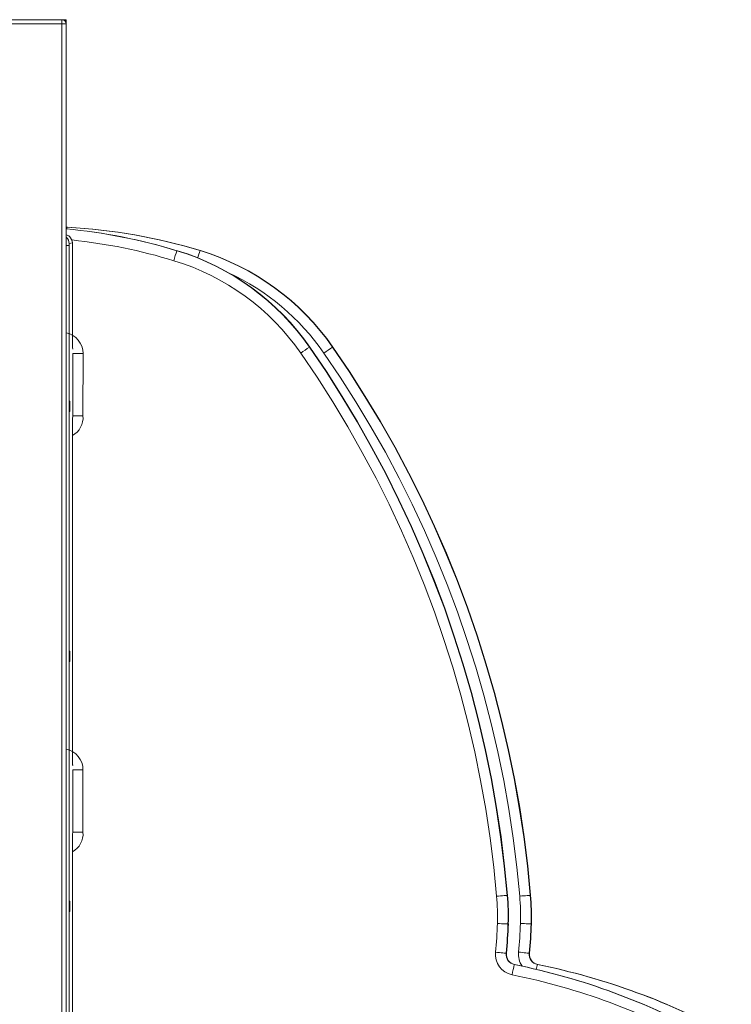
# Model space of a CAD drawing. Units: millimetres. Extents: x 18596 to 39197, y -4973 to 5187.
# Drawn here: x 26730 to 27071, y 3943 to 4415 of the extents above; entities that cross this region are included whole.
import ezdxf

# ---------------------------------------------------------------- set-up
doc = ezdxf.new("R2010")
doc.units = ezdxf.units.MM

msp = doc.modelspace()

# ---------------------------------------------------------------- linework, layer by layer
at = {"color": 7, "linetype": 'Continuous', "lineweight": 15}
for p, q in [((25630.11, 4413.24), (26750.11, 4413.24)), ((26750.11, 4415.24), (25634.11, 4415.24)), ((26750.11, 4415.24), (26752.11, 4415.24)), ((26750.11, 4413.24), (26750.11, 4415.24)), ((26750.11, 4413.24), (26750.11, 3537.24)), ((26752.11, 4413.24), (26750.11, 4413.24)), ((26751.53, 4414.65), (26752.11, 4415.24)), ((26752.11, 4415.24), (26752.11, 4413.24)), ((26752.11, 3535.24), (26752.11, 4413.24)), ((26752.35, 4315.61), (26752.11, 4315.6)), ((26752.52, 4315.61), (26752.35, 4315.61)), ((26752.64, 4315.6), (26752.8, 4315.6)), ((26753.5, 4306.79), (26753.49, 3604.01)), ((26755.1, 4308.09), (26753.52, 4307.79)), ((26755.12, 4265.54), (26755.12, 4307.09)), ((26805.31, 4304.32), (26805.47, 4304.33)), ((26816.38, 4304.35), (26816.55, 4304.36)), ((26755.29, 4255.03), (26755.29, 4225.03)), ((26760.2, 4255.03), (26760.19, 4225.03)), ((26868.91, 4258), (26869.08, 4258)), ((26879.99, 4258.03), (26880.16, 4258.03)), ((26755.28, 4224.71), (26755.29, 4225.03)), ((26755.12, 4065.67), (26755.12, 4215.54)), ((26755.28, 4055.15), (26755.28, 4025.15)), ((26760.19, 4055.15), (26760.19, 4025.15)), ((26755.12, 3840.69), (26755.12, 4015.67)), ((26963.8, 3994.83), (26963.96, 3994.83)), ((26974.87, 3994.86), (26975.04, 3994.86)), ((26964.18, 3981.12), (26964.34, 3981.12)), ((26975.25, 3981.15), (26975.42, 3981.15)), ((26963.23, 3967.02), (26963.4, 3967.02)), ((26974.31, 3967.05), (26974.47, 3967.05)), ((26967.21, 3961.6), (26967.38, 3961.6)), ((26978.29, 3961.63), (26978.46, 3961.63))]:
    msp.add_line(p, q, dxfattribs=at)
at = {"color": 8, "linetype": 'Continuous', "lineweight": 15}
for p, q in [((26752.35, 4315.61), (26752.64, 4315.6)), ((26752.8, 4315.6), (26752.52, 4315.61))]:
    msp.add_line(p, q, dxfattribs=at)
at = {"color": 8, "linetype": 'Continuous', "lineweight": 15, "flags": 128}
msp.add_lwpolyline([(26752.11, 4306.79), (26752.27, 4306.79), (26752.78, 4306.79), (26753.17, 4306.79), (26753.41, 4306.79), (26753.5, 4306.79)], dxfattribs=at)
at = {"color": 7, "linetype": 'Continuous', "lineweight": 15, "flags": 128}
for points in [[(26760.2, 4255.03), (26759.22, 4255.03), (26758.29, 4255.03), (26757.43, 4255.03), (26756.69, 4255.03), (26756.08, 4255.03), (26755.63, 4255.03), (26755.37, 4255.03), (26755.29, 4255.03)], [(26958.72, 3994.41), (26957.35, 4008.36), (26955.62, 4022.27), (26953.52, 4036.13), (26951.06, 4049.92), (26948.24, 4063.66), (26945.07, 4077.31), (26941.54, 4090.87), (26937.65, 4104.34), (26933.42, 4117.7), (26928.84, 4130.95), (26923.91, 4144.07), (26918.65, 4157.06), (26913.04, 4169.91), (26907.1, 4182.61), (26900.84, 4195.14), (26894.25, 4207.51), (26887.33, 4219.7), (26880.1, 4231.71), (26872.56, 4243.53), (26864.72, 4255.14)], [(26868.91, 4258), (26876.83, 4246.27), (26884.44, 4234.35), (26891.74, 4222.23), (26898.72, 4209.92), (26905.37, 4197.44), (26911.7, 4184.78), (26917.69, 4171.97), (26923.35, 4159), (26928.66, 4145.89), (26933.63, 4132.65), (26938.26, 4119.28), (26942.53, 4105.79), (26946.45, 4092.2), (26950.02, 4078.5), (26953.22, 4064.72), (26956.06, 4050.87), (26958.55, 4036.94), (26960.66, 4022.95), (26962.41, 4008.91), (26963.8, 3994.83)], [(26963.96, 3994.83), (26962.58, 4008.91), (26960.83, 4022.95), (26958.71, 4036.94), (26956.23, 4050.87), (26953.39, 4064.73), (26950.18, 4078.5), (26946.62, 4092.2), (26942.7, 4105.79), (26938.42, 4119.28), (26933.8, 4132.65), (26928.83, 4145.89), (26923.51, 4159), (26917.86, 4171.97), (26911.86, 4184.78), (26905.54, 4197.44), (26898.88, 4209.92), (26891.91, 4222.23), (26884.61, 4234.35), (26877, 4246.27), (26869.08, 4258)], [(26969.8, 3994.44), (26968.43, 4008.39), (26966.69, 4022.3), (26964.6, 4036.16), (26962.14, 4049.95), (26959.32, 4063.69), (26956.14, 4077.34), (26952.61, 4090.9), (26948.73, 4104.37), (26944.5, 4117.73), (26939.91, 4130.98), (26934.99, 4144.1), (26929.72, 4157.09), (26924.12, 4169.94), (26918.18, 4182.63), (26911.91, 4195.17), (26905.32, 4207.54), (26898.41, 4219.73), (26891.18, 4231.74), (26883.64, 4243.56), (26875.79, 4255.17)], [(26879.99, 4258.03), (26887.91, 4246.3), (26895.52, 4234.38), (26902.82, 4222.26), (26909.79, 4209.95), (26916.45, 4197.47), (26922.77, 4184.81), (26928.77, 4172), (26934.42, 4159.03), (26939.74, 4145.92), (26944.71, 4132.68), (26949.33, 4119.31), (26953.61, 4105.82), (26957.53, 4092.23), (26961.09, 4078.53), (26964.3, 4064.75), (26967.14, 4050.9), (26969.62, 4036.97), (26971.74, 4022.98), (26973.49, 4008.94), (26974.87, 3994.86)], [(26975.04, 3994.86), (26973.65, 4008.94), (26971.9, 4022.98), (26969.79, 4036.97), (26967.31, 4050.9), (26964.46, 4064.76), (26961.26, 4078.53), (26957.69, 4092.23), (26953.77, 4105.82), (26949.5, 4119.31), (26944.88, 4132.68), (26939.9, 4145.92), (26934.59, 4159.03), (26928.93, 4172), (26922.94, 4184.81), (26916.61, 4197.47), (26909.96, 4209.95), (26902.98, 4222.26), (26895.69, 4234.38), (26888.08, 4246.3), (26880.16, 4258.03)], [(26753.75, 4229.6), (26753.75, 4230.56), (26753.76, 4231.37), (26753.78, 4231.91), (26753.79, 4232.1), (26753.81, 4231.91), (26753.83, 4231.37), (26753.84, 4230.56), (26753.84, 4229.6), (26753.84, 4228.65), (26753.83, 4227.83), (26753.81, 4227.29), (26753.79, 4227.1), (26753.78, 4227.29), (26753.76, 4227.83), (26753.75, 4228.64), (26753.75, 4229.6)], [(26760.19, 4225.03), (26759.22, 4225.03), (26758.29, 4225.03), (26757.43, 4225.03), (26756.69, 4225.03), (26756.08, 4225.03), (26755.63, 4225.03), (26755.37, 4225.03), (26755.29, 4225.03)], [(26753.75, 4109.6), (26753.75, 4110.56), (26753.76, 4111.37), (26753.77, 4111.91), (26753.79, 4112.1), (26753.81, 4111.91), (26753.82, 4111.37), (26753.83, 4110.56), (26753.84, 4109.6), (26753.83, 4108.65), (26753.82, 4107.83), (26753.81, 4107.29), (26753.79, 4107.1), (26753.77, 4107.29), (26753.76, 4107.83), (26753.75, 4108.64), (26753.75, 4109.6)], [(26760.19, 4055.15), (26759.22, 4055.15), (26758.29, 4055.15), (26757.43, 4055.15), (26756.68, 4055.15), (26756.08, 4055.15), (26755.63, 4055.15), (26755.36, 4055.15), (26755.28, 4055.15)], [(26760.19, 4025.15), (26759.22, 4025.15), (26758.29, 4025.15), (26757.43, 4025.15), (26756.68, 4025.15), (26756.08, 4025.15), (26755.63, 4025.15), (26755.36, 4025.15), (26755.28, 4025.15)], [(26963.8, 3994.83), (26963.68, 3994.82), (26963.38, 3994.8), (26962.91, 3994.76), (26962.27, 3994.71), (26961.51, 3994.64), (26960.64, 3994.57), (26959.7, 3994.49), (26958.72, 3994.41)], [(26974.87, 3994.86), (26974.76, 3994.85), (26974.46, 3994.83), (26973.98, 3994.79), (26973.35, 3994.74), (26972.58, 3994.67), (26971.71, 3994.6), (26970.77, 3994.52), (26969.8, 3994.44)], [(26753.74, 3989.6), (26753.75, 3990.56), (26753.76, 3991.37), (26753.77, 3991.91), (26753.79, 3992.1), (26753.81, 3991.91), (26753.82, 3991.37), (26753.83, 3990.56), (26753.84, 3989.6), (26753.83, 3988.65), (26753.82, 3987.83), (26753.81, 3987.29), (26753.79, 3987.1), (26753.77, 3987.29), (26753.76, 3987.83), (26753.75, 3988.64), (26753.74, 3989.6)], [(26964.18, 3981.12), (26964.06, 3981.13), (26963.76, 3981.14), (26963.28, 3981.15), (26962.65, 3981.17), (26961.88, 3981.19), (26961.01, 3981.21), (26960.06, 3981.24), (26959.09, 3981.27)], [(26975.25, 3981.15), (26975.14, 3981.16), (26974.84, 3981.17), (26974.36, 3981.18), (26973.72, 3981.2), (26972.95, 3981.22), (26972.08, 3981.24), (26971.14, 3981.27), (26970.16, 3981.3)], [(26963.23, 3967.02), (26963.12, 3967.03), (26962.82, 3967.06), (26962.34, 3967.11), (26961.71, 3967.17), (26960.95, 3967.25), (26960.08, 3967.34), (26959.14, 3967.44), (26958.17, 3967.54)], [(26974.31, 3967.05), (26974.19, 3967.06), (26973.89, 3967.09), (26973.42, 3967.14), (26972.79, 3967.2), (26972.02, 3967.28), (26971.15, 3967.37), (26970.22, 3967.47), (26969.24, 3967.57)]]:
    msp.add_lwpolyline(points, dxfattribs=at)
at = {"color": 7, "linetype": 'Continuous', "lineweight": 15}
for centre, radius, start, end in [((26750.11, 4413.24), 2, 0, 90), ((26727.08, 4047.24), 268.72, 73.0766, 84.6551), ((26727.32, 4047.22), 268.72, 73.0935, 84.7069), ((26751.92, 4309.6), 2.33, 42.0043, 85.261), ((26752.53, 4310.61), 5, 86.9122, 90.154), ((26738.16, 4047.27), 268.72, 73.0766, 86.9116), ((26738.32, 4047.27), 268.72, 73.0766, 86.9116), ((26766.91, 4307.04), 13.41, 176.7986, 181.0731), ((26750.38, 4307.68), 4.78, 352.9627, 46.7159), ((26741.45, 4307.34), 13.68, 358.958, 3.1491), ((26873.23, 4279.71), 72.25, 160.0813, 164.0695), ((26770.38, 4189.54), 119.98, 34.7886, 73.0757), ((26770.55, 4189.54), 119.98, 34.7886, 73.0757), ((26781.45, 4189.57), 119.98, 34.7886, 73.0757), ((26781.62, 4189.57), 119.98, 34.7886, 73.0757), ((26770.29, 4189.54), 114.98, 34.7886, 73.0757), ((27090.52, 4264.98), 335.4, 179.9032, 181.0752), ((26794.52, 4259.32), 39.34, 180.9343, 183.2441), ((26937.5, 4152.59), 125.75, 123.0494, 125.3622), ((26948.57, 4152.62), 125.75, 123.0494, 125.3622), ((26809.68, 4221.13), 54.52, 176.2384, 179.7836), ((27136.48, 4215.86), 381.36, 179.1779, 180.0483), ((27090.51, 4065.1), 335.4, 179.9032, 181.0752), ((26794.52, 4059.45), 39.34, 180.9343, 183.2441), ((26809.67, 4021.44), 54.52, 176.0959, 179.9785), ((27136.48, 4015.99), 381.36, 179.1779, 180.0483), ((26844.21, 3984.66), 120.02, 358.3141, 4.8638), ((26844.37, 3984.66), 120.02, 358.3141, 4.8638), ((26855.28, 3984.69), 120.02, 358.3141, 4.8638), ((26855.45, 3984.69), 120.02, 358.3141, 4.8638), ((26844.12, 3984.66), 115.02, 358.3141, 4.8638), ((26855.19, 3984.68), 115.02, 358.3141, 4.8638), ((26774.91, 3986.69), 184.26, 354.0342, 358.3141), ((26775, 3986.69), 189.26, 354.0342, 358.3141), ((26775.17, 3986.69), 189.26, 354.0342, 358.3141), ((26785.98, 3986.72), 184.26, 354.0342, 358.3141), ((26786.07, 3986.72), 189.26, 354.0342, 358.3141), ((26786.24, 3986.72), 189.26, 354.0342, 358.3141), ((26968.11, 3966.5), 10, 174.0304, 258.5576), ((26968.21, 3966.5), 5, 174.0304, 258.5576), ((26968.37, 3966.5), 5, 174.0304, 258.5576), ((26979.28, 3966.53), 5, 174.0304, 258.5576), ((26979.45, 3966.53), 5, 174.0304, 258.5576), ((27035.04, 3944.03), 70.06, 165.48, 169.5854), ((26902.87, 3643.55), 324.49, 61.0125, 78.5621), ((26903.03, 3643.55), 324.49, 61.0125, 78.5622), ((26913.94, 3643.58), 324.49, 61.0125, 78.5621), ((26914.11, 3643.58), 324.49, 61.0125, 78.5622), ((26902.77, 3643.55), 319.49, 61.0125, 78.5622)]:
    msp.add_arc(centre, radius, start, end, dxfattribs=at)
at = {"color": 8, "linetype": 'Continuous', "lineweight": 15}
for centre, radius, start, end in [((26756.69, 4312.41), 5.16, 141.8193, 152.5165), ((26749.62, 4307.81), 3.9, 359.7161, 50.2059), ((26751.16, 4308.1), 3.94, 359.8475, 50.7389), ((26726.99, 4047.24), 263.72, 73.0766, 83.921), ((26871, 4284.42), 58.14, 159.9499, 163.5488), ((26781.36, 4189.57), 114.99, 34.789, 64.9873), ((26750.2, 4255.03), 10, 359.9949, 78.9359), ((26786.9, 4259.05), 31.72, 180.6566, 183.5218), ((26750.22, 4224.26), 10, 299.3244, 4.3894), ((26785.92, 4221.95), 30.77, 174.869, 181.153), ((26750.19, 4055.15), 10, 359.9949, 78.919), ((26786.89, 4059.17), 31.72, 180.6566, 183.5218), ((26750.22, 4024.39), 10, 299.3244, 4.3894), ((26791.24, 4022.07), 36.09, 175.1042, 180.9703), ((26979.19, 3966.53), 10, 174.0338, 214.5645), ((27007.32, 3953.56), 30.14, 164.457, 168.958)]:
    msp.add_arc(centre, radius, start, end, dxfattribs=at)

doc.saveas('drawing.dxf')
